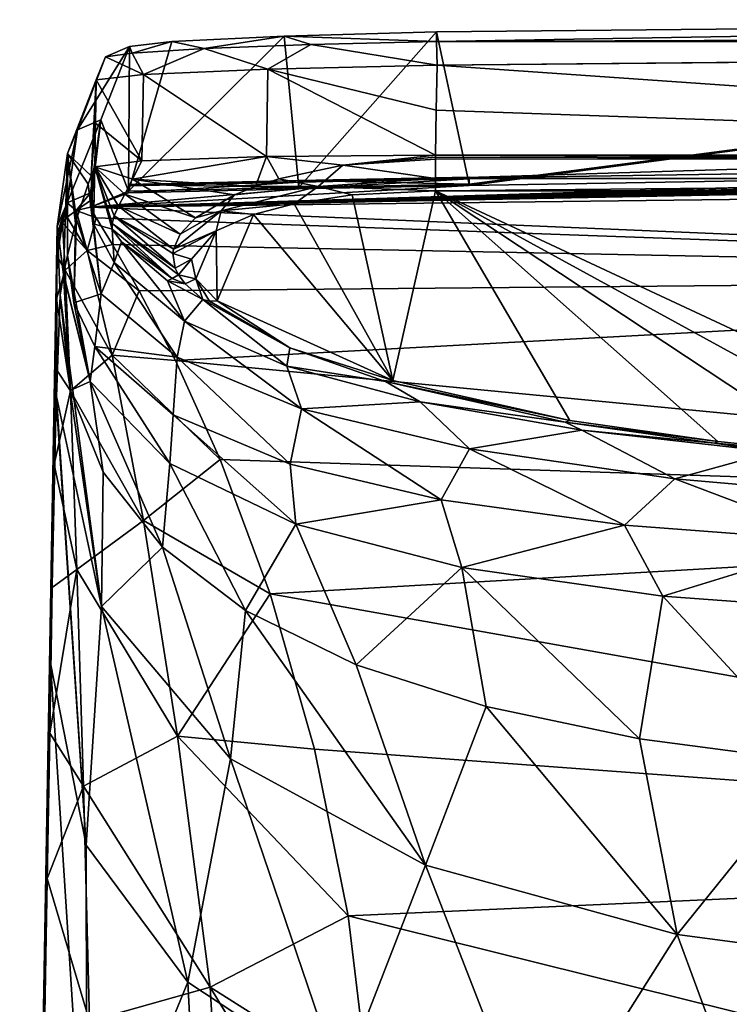
# Model space of a CAD drawing. Units: millimetres. Extents: x -25 to 25, y 0 to 144.
# Drawn here: x -25 to -15, y 130 to 144 of the extents above; entities that cross this region are included whole.
import ezdxf

# ---------------------------------------------------------------- set-up
doc = ezdxf.new("R2010")
doc.units = ezdxf.units.MM
doc.header["$LTSCALE"] = 65.185185
for name, color, linetype in [('100', 7, 'CONTINUOUS'), ('104', 7, 'CONTINUOUS'), ('105', 7, 'CONTINUOUS'), ('114', 7, 'CONTINUOUS'), ('115', 7, 'CONTINUOUS'), ('116', 7, 'CONTINUOUS'), ('117', 7, 'CONTINUOUS'), ('118', 7, 'CONTINUOUS'), ('119', 7, 'CONTINUOUS'), ('127', 7, 'CONTINUOUS'), ('128', 7, 'CONTINUOUS'), ('129', 7, 'CONTINUOUS'), ('132', 7, 'CONTINUOUS'), ('133', 7, 'CONTINUOUS'), ('134', 7, 'CONTINUOUS'), ('141', 7, 'CONTINUOUS'), ('142', 7, 'CONTINUOUS'), ('143', 7, 'CONTINUOUS'), ('144', 7, 'CONTINUOUS'), ('145', 7, 'CONTINUOUS'), ('160', 7, 'CONTINUOUS'), ('161', 7, 'CONTINUOUS'), ('162', 7, 'CONTINUOUS'), ('163', 7, 'CONTINUOUS'), ('164', 7, 'CONTINUOUS'), ('99', 7, 'CONTINUOUS')]:
    doc.layers.add(name, color=color, linetype=linetype)

msp = doc.modelspace()

# ---------------------------------------------------------------- linework, layer by layer
at = {"layer": '100', "color": 7, "linetype": 'CONTINUOUS'}
for points in [[(-23.972, 143.318, 81.537), (-24.391, 142.24, 40.769), (-24.045, 141.912, 77.759), (-23.972, 143.318, 81.537)], [(-23.983, 142.681, 81.554), (-23.972, 143.318, 81.537), (-24.045, 141.912, 77.759), (-23.983, 142.681, 81.554)], [(-23.994, 142.044, 81.57), (-23.983, 142.681, 81.554), (-24.045, 141.912, 77.759), (-23.994, 142.044, 81.57)], [(-24.391, 142.24, 40.769), (-24.543, 141.169, -0.001), (-24.45, 140.475, 36.246), (-24.391, 142.24, 40.769)], [(-24.395, 140.742, 43.943), (-24.391, 142.24, 40.769), (-24.45, 140.475, 36.246), (-24.395, 140.742, 43.943)], [(-24.277, 141.209, 57.456), (-24.391, 142.24, 40.769), (-24.395, 140.742, 43.943), (-24.277, 141.209, 57.456)], [(-24.045, 141.912, 77.759), (-24.391, 142.24, 40.769), (-24.092, 141.786, 74.112), (-24.045, 141.912, 77.759)], [(-24.092, 141.786, 74.112), (-24.391, 142.24, 40.769), (-24.259, 141.272, 59.275), (-24.092, 141.786, 74.112)], [(-24.259, 141.272, 59.275), (-24.391, 142.24, 40.769), (-24.277, 141.209, 57.456), (-24.259, 141.272, 59.275)], [(-25.095, 109.555, 0.582), (-25.051, 112.023, 1.243), (-24.543, 141.169, -0.001), (-25.095, 109.555, 0.582)], [(-25.095, 109.555, 0.582), (-24.543, 141.169, -0.001), (-25.095, 109.555, 0), (-25.095, 109.555, 0.582)], [(-25.051, 112.023, 1.243), (-25.01, 114.411, 1.883), (-24.543, 141.169, -0.001), (-25.051, 112.023, 1.243)], [(-25.01, 114.411, 1.883), (-24.984, 115.872, 2.274), (-24.543, 141.169, -0.001), (-25.01, 114.411, 1.883)], [(-24.984, 115.872, 2.274), (-24.968, 116.809, 2.526), (-24.543, 141.169, -0.001), (-24.984, 115.872, 2.274)], [(-24.968, 116.809, 2.526), (-24.924, 119.278, 3.187), (-24.543, 141.169, -0.001), (-24.968, 116.809, 2.526)], [(-24.924, 119.278, 3.187), (-24.882, 121.644, 3.821), (-24.543, 141.169, -0.001), (-24.924, 119.278, 3.187)], [(-24.543, 141.169, -0.001), (-24.882, 121.644, 3.821), (-24.754, 128.82, 7.022), (-24.543, 141.169, -0.001)], [(-24.642, 134.761, 12.434), (-24.543, 141.169, -0.001), (-24.754, 128.82, 7.022), (-24.642, 134.761, 12.434)], [(-24.557, 138.635, 19.333), (-24.543, 141.169, -0.001), (-24.642, 134.761, 12.434), (-24.557, 138.635, 19.333)], [(-24.556, 138.674, 19.44), (-24.543, 141.169, -0.001), (-24.557, 138.635, 19.333), (-24.556, 138.674, 19.44)], [(-24.502, 140.159, 27.105), (-24.543, 141.169, -0.001), (-24.556, 138.674, 19.44), (-24.502, 140.159, 27.105)], [(-24.45, 140.475, 36.246), (-24.543, 141.169, -0.001), (-24.452, 140.462, 35.859), (-24.45, 140.475, 36.246)], [(-24.452, 140.462, 35.859), (-24.543, 141.169, -0.001), (-24.502, 140.159, 27.105), (-24.452, 140.462, 35.859)]]:
    msp.add_3dface(points, dxfattribs=at)
at = {"layer": '104', "color": 7, "linetype": 'CONTINUOUS'}
for points in [[(-18.993, 142.185, 86.5), (-18.994, 142.155, 86.5), (-9.494, 142.163, 86.501), (-18.993, 142.185, 86.5)], [(-18.993, 142.214, 86.5), (-18.993, 142.185, 86.5), (-9.494, 142.163, 86.501), (-18.993, 142.214, 86.5)], [(0, 142.214, 86.5), (-18.993, 142.214, 86.5), (0, 142.186, 86.501), (0, 142.214, 86.5)], [(0, 142.186, 86.501), (-18.993, 142.214, 86.5), (0, 142.158, 86.501), (0, 142.186, 86.501)], [(0, 142.158, 86.501), (-18.993, 142.214, 86.5), (-9.494, 142.163, 86.501), (0, 142.158, 86.501)]]:
    msp.add_3dface(points, dxfattribs=at)
at = {"layer": '105', "color": 7, "linetype": 'CONTINUOUS'}
for points in [[(-23.303, 142.129, 84.038), (-23.438, 141.859, 83.748), (-21.474, 142.192, 85.842), (-23.303, 142.129, 84.038)], [(-21.474, 142.192, 85.842), (-23.438, 141.859, 83.748), (-21.636, 141.753, 85.68), (-21.474, 142.192, 85.842)], [(-21.474, 142.192, 85.842), (-21.636, 141.753, 85.68), (-21.292, 141.867, 85.91), (-21.474, 142.192, 85.842)], [(-18.993, 142.214, 86.5), (-21.474, 142.192, 85.842), (-20.351, 142.067, 86.309), (-18.993, 142.214, 86.5)], [(-21.474, 142.192, 85.842), (-21.292, 141.867, 85.91), (-20.351, 142.067, 86.309), (-21.474, 142.192, 85.842)], [(-18.993, 142.185, 86.5), (-18.993, 142.214, 86.5), (-20.351, 142.067, 86.309), (-18.993, 142.185, 86.5)], [(-18.994, 142.155, 86.5), (-18.993, 142.185, 86.5), (-20.351, 142.067, 86.309), (-18.994, 142.155, 86.5)], [(-23.994, 142.044, 81.57), (-23.438, 141.859, 83.748), (-23.303, 142.129, 84.038), (-23.994, 142.044, 81.57)], [(-23.994, 142.044, 81.57), (-23.736, 141.127, 81.594), (-23.738, 141.212, 82.048), (-23.994, 142.044, 81.57)], [(-23.994, 142.044, 81.57), (-23.738, 141.212, 82.048), (-23.707, 141.324, 82.505), (-23.994, 142.044, 81.57)], [(-23.994, 142.044, 81.57), (-23.707, 141.324, 82.505), (-23.644, 141.464, 82.952), (-23.994, 142.044, 81.57)], [(-23.994, 142.044, 81.57), (-23.644, 141.464, 82.952), (-23.553, 141.64, 83.373), (-23.994, 142.044, 81.57)], [(-23.994, 142.044, 81.57), (-23.553, 141.64, 83.373), (-23.438, 141.859, 83.748), (-23.994, 142.044, 81.57)], [(-23.438, 141.859, 83.748), (-23.553, 141.64, 83.373), (-22.516, 141.294, 84.667), (-23.438, 141.859, 83.748)], [(-21.636, 141.753, 85.68), (-23.438, 141.859, 83.748), (-21.942, 141.631, 85.42), (-21.636, 141.753, 85.68)], [(-21.942, 141.631, 85.42), (-23.438, 141.859, 83.748), (-22.516, 141.294, 84.667), (-21.942, 141.631, 85.42)], [(-23.553, 141.64, 83.373), (-23.644, 141.464, 82.952), (-22.742, 141.054, 84.102), (-23.553, 141.64, 83.373)], [(-22.516, 141.294, 84.667), (-23.553, 141.64, 83.373), (-22.742, 141.054, 84.102), (-22.516, 141.294, 84.667)], [(-23.644, 141.464, 82.952), (-23.707, 141.324, 82.505), (-22.837, 140.836, 83.565), (-23.644, 141.464, 82.952)], [(-22.742, 141.054, 84.102), (-23.644, 141.464, 82.952), (-22.837, 140.836, 83.565), (-22.742, 141.054, 84.102)], [(-23.738, 141.212, 82.048), (-22.811, 140.557, 82.85), (-23.707, 141.324, 82.505), (-23.738, 141.212, 82.048)], [(-23.707, 141.324, 82.505), (-22.811, 140.557, 82.85), (-22.847, 140.769, 83.394), (-23.707, 141.324, 82.505)], [(-22.837, 140.836, 83.565), (-23.707, 141.324, 82.505), (-22.847, 140.769, 83.394), (-22.837, 140.836, 83.565)], [(-22.856, 140.405, 82.1), (-22.762, 140.46, 82.6), (-23.738, 141.212, 82.048), (-22.856, 140.405, 82.1)], [(-23.736, 141.127, 81.594), (-22.856, 140.405, 82.1), (-23.738, 141.212, 82.048), (-23.736, 141.127, 81.594)], [(-22.762, 140.46, 82.6), (-22.811, 140.557, 82.85), (-23.738, 141.212, 82.048), (-22.762, 140.46, 82.6)], [(-23.6, 140.941, 81.599), (-22.856, 140.405, 82.1), (-23.736, 141.127, 81.594), (-23.6, 140.941, 81.599)], [(-22.924, 140.371, 81.614), (-22.856, 140.405, 82.1), (-23.6, 140.941, 81.599), (-22.924, 140.371, 81.614)], [(-22.856, 140.405, 82.1), (-22.924, 140.371, 81.614), (-22.666, 140.327, 82.246), (-22.856, 140.405, 82.1)], [(-22.762, 140.46, 82.6), (-22.856, 140.405, 82.1), (-22.666, 140.327, 82.246), (-22.762, 140.46, 82.6)], [(-22.924, 140.371, 81.614), (-22.409, 140.095, 81.622), (-22.666, 140.327, 82.246), (-22.924, 140.371, 81.614)]]:
    msp.add_3dface(points, dxfattribs=at)
at = {"layer": '114', "color": 7, "linetype": 'CONTINUOUS'}
for points in [[(-23.28, 143.396, 84.006), (-21.474, 142.192, 85.842), (-21.452, 143.476, 85.808), (-23.28, 143.396, 84.006)], [(-21.474, 142.192, 85.842), (-18.993, 142.214, 86.5), (-21.452, 143.476, 85.808), (-21.474, 142.192, 85.842)], [(-18.97, 143.534, 86.465), (-21.452, 143.476, 85.808), (-18.982, 142.874, 86.483), (-18.97, 143.534, 86.465)], [(-21.452, 143.476, 85.808), (-18.993, 142.214, 86.5), (-18.982, 142.874, 86.483), (-21.452, 143.476, 85.808)], [(-23.972, 143.318, 81.537), (-23.983, 142.681, 81.554), (-23.303, 142.129, 84.038), (-23.972, 143.318, 81.537)], [(-23.972, 143.318, 81.537), (-23.303, 142.129, 84.038), (-23.28, 143.396, 84.006), (-23.972, 143.318, 81.537)], [(-23.303, 142.129, 84.038), (-21.474, 142.192, 85.842), (-23.28, 143.396, 84.006), (-23.303, 142.129, 84.038)], [(-23.983, 142.681, 81.554), (-23.994, 142.044, 81.57), (-23.303, 142.129, 84.038), (-23.983, 142.681, 81.554)]]:
    msp.add_3dface(points, dxfattribs=at)
at = {"layer": '115', "color": 7, "linetype": 'CONTINUOUS'}
for points in [[(-24.502, 140.159, 27.105), (-24.556, 138.674, 19.44), (-23.893, 135.593, 22.078), (-24.502, 140.159, 27.105)], [(-24.356, 138.761, 27.918), (-24.502, 140.159, 27.105), (-23.893, 135.593, 22.078), (-24.356, 138.761, 27.918)], [(-24.556, 138.674, 19.44), (-24.557, 138.635, 19.333), (-24.119, 132.09, 15.766), (-24.556, 138.674, 19.44)], [(-24.556, 138.674, 19.44), (-24.119, 132.09, 15.766), (-23.893, 135.593, 22.078), (-24.556, 138.674, 19.44)], [(-23.869, 137.565, 28.651), (-24.356, 138.761, 27.918), (-23.893, 135.593, 22.078), (-23.869, 137.565, 28.651)], [(-24.557, 138.635, 19.333), (-24.642, 134.761, 12.434), (-24.119, 132.09, 15.766), (-24.557, 138.635, 19.333)], [(-22.999, 136.462, 29.385), (-23.869, 137.565, 28.651), (-23.893, 135.593, 22.078), (-22.999, 136.462, 29.385)], [(-22.002, 133.359, 24.277), (-22.999, 136.462, 29.385), (-23.893, 135.593, 22.078), (-22.002, 133.359, 24.277)], [(-21.78, 135.531, 30.075), (-22.999, 136.462, 29.385), (-22.002, 133.359, 24.277), (-21.78, 135.531, 30.075)], [(-24.119, 132.09, 15.766), (-22.629, 130.079, 18.592), (-23.893, 135.593, 22.078), (-24.119, 132.09, 15.766)], [(-22.629, 130.079, 18.592), (-22.002, 133.359, 24.277), (-23.893, 135.593, 22.078), (-22.629, 130.079, 18.592)], [(-19.137, 131.798, 26.152), (-21.78, 135.531, 30.075), (-22.002, 133.359, 24.277), (-19.137, 131.798, 26.152)], [(-20.156, 134.736, 30.75), (-21.78, 135.531, 30.075), (-19.137, 131.798, 26.152), (-20.156, 134.736, 30.75)], [(-24.642, 134.761, 12.434), (-24.754, 128.82, 7.022), (-24.108, 126.478, 11.533), (-24.642, 134.761, 12.434)], [(-24.642, 134.761, 12.434), (-24.108, 126.478, 11.533), (-24.119, 132.09, 15.766), (-24.642, 134.761, 12.434)], [(-18.25, 134.124, 31.361), (-20.156, 134.736, 30.75), (-19.137, 131.798, 26.152), (-18.25, 134.124, 31.361)], [(-15.446, 130.782, 27.73), (-18.25, 134.124, 31.361), (-19.137, 131.798, 26.152), (-15.446, 130.782, 27.73)], [(-16, 133.65, 31.931), (-18.25, 134.124, 31.361), (-15.446, 130.782, 27.73), (-16, 133.65, 31.931)], [(-13.408, 133.306, 32.454), (-16, 133.65, 31.931), (-15.446, 130.782, 27.73), (-13.408, 133.306, 32.454)], [(-22.629, 130.079, 18.592), (-20.38, 128.597, 21.038), (-22.002, 133.359, 24.277), (-22.629, 130.079, 18.592)], [(-20.38, 128.597, 21.038), (-19.137, 131.798, 26.152), (-22.002, 133.359, 24.277), (-20.38, 128.597, 21.038)], [(-11.019, 130.191, 28.99), (-13.408, 133.306, 32.454), (-15.446, 130.782, 27.73), (-11.019, 130.191, 28.99)], [(-24.119, 132.09, 15.766), (-24.108, 126.478, 11.533), (-22.629, 130.079, 18.592), (-24.119, 132.09, 15.766)], [(-20.38, 128.597, 21.038), (-17.485, 127.553, 23.146), (-19.137, 131.798, 26.152), (-20.38, 128.597, 21.038)], [(-17.485, 127.553, 23.146), (-15.446, 130.782, 27.73), (-19.137, 131.798, 26.152), (-17.485, 127.553, 23.146)], [(-17.485, 127.553, 23.146), (-14.003, 126.867, 24.915), (-15.446, 130.782, 27.73), (-17.485, 127.553, 23.146)], [(-14.003, 126.867, 24.915), (-11.019, 130.191, 28.99), (-15.446, 130.782, 27.73), (-14.003, 126.867, 24.915)], [(-24.108, 126.478, 11.533), (-22.351, 124.794, 15.302), (-22.629, 130.079, 18.592), (-24.108, 126.478, 11.533)], [(-22.629, 130.079, 18.592), (-22.351, 124.794, 15.302), (-20.38, 128.597, 21.038), (-22.629, 130.079, 18.592)]]:
    msp.add_3dface(points, dxfattribs=at)
at = {"layer": '116', "color": 7, "linetype": 'CONTINUOUS'}
for points in [[(-24.395, 140.742, 43.943), (-24.45, 140.475, 36.246), (-24.062, 138.891, 36.363), (-24.395, 140.742, 43.943)], [(-24.395, 140.742, 43.943), (-24.062, 138.891, 36.363), (-24.302, 140.045, 43.967), (-24.395, 140.742, 43.943)], [(-24.452, 140.462, 35.859), (-24.502, 140.159, 27.105), (-24.356, 138.761, 27.918), (-24.452, 140.462, 35.859)], [(-24.45, 140.475, 36.246), (-24.452, 140.462, 35.859), (-24.062, 138.891, 36.363), (-24.45, 140.475, 36.246)], [(-24.452, 140.462, 35.859), (-24.356, 138.761, 27.918), (-24.062, 138.891, 36.363), (-24.452, 140.462, 35.859)], [(-24.302, 140.045, 43.967), (-24.062, 138.891, 36.363), (-23.99, 139.406, 43.989), (-24.302, 140.045, 43.967)], [(-24.062, 138.891, 36.363), (-22.891, 137.69, 36.811), (-23.99, 139.406, 43.989), (-24.062, 138.891, 36.363)], [(-23.99, 139.406, 43.989), (-22.891, 137.69, 36.811), (-22.84, 138.405, 44.024), (-23.99, 139.406, 43.989)], [(-24.356, 138.761, 27.918), (-23.869, 137.565, 28.651), (-24.062, 138.891, 36.363), (-24.356, 138.761, 27.918)], [(-23.869, 137.565, 28.651), (-22.999, 136.462, 29.385), (-24.062, 138.891, 36.363), (-23.869, 137.565, 28.651)], [(-24.062, 138.891, 36.363), (-22.999, 136.462, 29.385), (-22.891, 137.69, 36.811), (-24.062, 138.891, 36.363)], [(-22.891, 137.69, 36.811), (-21.044, 136.798, 37.203), (-22.84, 138.405, 44.024), (-22.891, 137.69, 36.811)], [(-22.84, 138.405, 44.024), (-21.044, 136.798, 37.203), (-21.125, 137.681, 44.05), (-22.84, 138.405, 44.024)], [(-22.999, 136.462, 29.385), (-21.78, 135.531, 30.075), (-22.891, 137.69, 36.811), (-22.999, 136.462, 29.385)], [(-22.891, 137.69, 36.811), (-21.78, 135.531, 30.075), (-21.044, 136.798, 37.203), (-22.891, 137.69, 36.811)], [(-21.125, 137.681, 44.05), (-21.044, 136.798, 37.203), (-18.909, 137.156, 44.068), (-21.125, 137.681, 44.05)], [(-21.044, 136.798, 37.203), (-18.607, 136.165, 37.547), (-18.909, 137.156, 44.068), (-21.044, 136.798, 37.203)], [(-18.909, 137.156, 44.068), (-18.607, 136.165, 37.547), (-16.217, 136.787, 44.081), (-18.909, 137.156, 44.068)], [(-21.78, 135.531, 30.075), (-20.156, 134.736, 30.75), (-21.044, 136.798, 37.203), (-21.78, 135.531, 30.075)], [(-21.044, 136.798, 37.203), (-20.156, 134.736, 30.75), (-18.607, 136.165, 37.547), (-21.044, 136.798, 37.203)], [(-18.607, 136.165, 37.547), (-15.656, 135.745, 37.846), (-16.217, 136.787, 44.081), (-18.607, 136.165, 37.547)], [(-16.217, 136.787, 44.081), (-15.656, 135.745, 37.846), (-13.047, 136.545, 44.089), (-16.217, 136.787, 44.081)], [(-15.656, 135.745, 37.846), (-12.261, 135.492, 38.096), (-13.047, 136.545, 44.089), (-15.656, 135.745, 37.846)], [(-20.156, 134.736, 30.75), (-18.25, 134.124, 31.361), (-18.607, 136.165, 37.547), (-20.156, 134.736, 30.75)], [(-18.25, 134.124, 31.361), (-16, 133.65, 31.931), (-18.607, 136.165, 37.547), (-18.25, 134.124, 31.361)], [(-18.607, 136.165, 37.547), (-16, 133.65, 31.931), (-15.656, 135.745, 37.846), (-18.607, 136.165, 37.547)], [(-16, 133.65, 31.931), (-13.408, 133.306, 32.454), (-15.656, 135.745, 37.846), (-16, 133.65, 31.931)], [(-15.656, 135.745, 37.846), (-13.408, 133.306, 32.454), (-12.261, 135.492, 38.096), (-15.656, 135.745, 37.846)]]:
    msp.add_3dface(points, dxfattribs=at)
at = {"layer": '117', "color": 7, "linetype": 'CONTINUOUS'}
for points in [[(-24.092, 141.786, 74.112), (-24.259, 141.272, 59.275), (-23.899, 140.18, 59.332), (-24.092, 141.786, 74.112)], [(-24.092, 141.786, 74.112), (-23.899, 140.18, 59.332), (-24.01, 141.207, 74.159), (-24.092, 141.786, 74.112)], [(-24.259, 141.272, 59.275), (-24.277, 141.209, 57.456), (-24.302, 140.045, 43.967), (-24.259, 141.272, 59.275)], [(-24.259, 141.272, 59.275), (-24.302, 140.045, 43.967), (-23.899, 140.18, 59.332), (-24.259, 141.272, 59.275)], [(-24.277, 141.209, 57.456), (-24.395, 140.742, 43.943), (-24.302, 140.045, 43.967), (-24.277, 141.209, 57.456)], [(-24.01, 141.207, 74.159), (-23.899, 140.18, 59.332), (-23.71, 140.64, 74.217), (-24.01, 141.207, 74.159)], [(-23.899, 140.18, 59.332), (-22.785, 139.249, 59.23), (-23.71, 140.64, 74.217), (-23.899, 140.18, 59.332)], [(-23.71, 140.64, 74.217), (-22.785, 139.249, 59.23), (-22.675, 139.776, 74.312), (-23.71, 140.64, 74.217)], [(-24.302, 140.045, 43.967), (-23.99, 139.406, 43.989), (-23.899, 140.18, 59.332), (-24.302, 140.045, 43.967)], [(-23.99, 139.406, 43.989), (-22.785, 139.249, 59.23), (-23.899, 140.18, 59.332), (-23.99, 139.406, 43.989)], [(-22.785, 139.249, 59.23), (-20.959, 138.494, 59.137), (-22.675, 139.776, 74.312), (-22.785, 139.249, 59.23)], [(-22.675, 139.776, 74.312), (-20.959, 138.494, 59.137), (-21.173, 139.118, 74.384), (-22.675, 139.776, 74.312)], [(-23.99, 139.406, 43.989), (-22.84, 138.405, 44.024), (-22.785, 139.249, 59.23), (-23.99, 139.406, 43.989)], [(-22.84, 138.405, 44.024), (-21.125, 137.681, 44.05), (-22.785, 139.249, 59.23), (-22.84, 138.405, 44.024)], [(-21.125, 137.681, 44.05), (-20.959, 138.494, 59.137), (-22.785, 139.249, 59.23), (-21.125, 137.681, 44.05)], [(-21.173, 139.118, 74.384), (-20.959, 138.494, 59.137), (-19.218, 138.593, 74.437), (-21.173, 139.118, 74.384)], [(-20.959, 138.494, 59.137), (-18.496, 137.905, 59.044), (-19.218, 138.593, 74.437), (-20.959, 138.494, 59.137)], [(-19.218, 138.593, 74.437), (-18.496, 137.905, 59.044), (-16.844, 138.18, 74.471), (-19.218, 138.593, 74.437)], [(-21.125, 137.681, 44.05), (-18.909, 137.156, 44.068), (-20.959, 138.494, 59.137), (-21.125, 137.681, 44.05)], [(-18.909, 137.156, 44.068), (-18.496, 137.905, 59.044), (-20.959, 138.494, 59.137), (-18.909, 137.156, 44.068)], [(-18.496, 137.905, 59.044), (-15.482, 137.467, 58.954), (-16.844, 138.18, 74.471), (-18.496, 137.905, 59.044)], [(-16.844, 138.18, 74.471), (-15.482, 137.467, 58.954), (-14.044, 137.863, 74.492), (-16.844, 138.18, 74.471)], [(-18.909, 137.156, 44.068), (-16.217, 136.787, 44.081), (-18.496, 137.905, 59.044), (-18.909, 137.156, 44.068)], [(-16.217, 136.787, 44.081), (-15.482, 137.467, 58.954), (-18.496, 137.905, 59.044), (-16.217, 136.787, 44.081)], [(-15.482, 137.467, 58.954), (-12.013, 137.16, 58.874), (-14.044, 137.863, 74.492), (-15.482, 137.467, 58.954)], [(-16.217, 136.787, 44.081), (-13.047, 136.545, 44.089), (-15.482, 137.467, 58.954), (-16.217, 136.787, 44.081)], [(-13.047, 136.545, 44.089), (-12.013, 137.16, 58.874), (-15.482, 137.467, 58.954), (-13.047, 136.545, 44.089)]]:
    msp.add_3dface(points, dxfattribs=at)
at = {"layer": '118', "color": 7, "linetype": 'CONTINUOUS'}
for points in [[(-23.994, 142.044, 81.57), (-24.045, 141.912, 77.759), (-24.01, 141.207, 74.159), (-23.994, 142.044, 81.57)], [(-23.736, 141.127, 81.594), (-23.994, 142.044, 81.57), (-24.01, 141.207, 74.159), (-23.736, 141.127, 81.594)], [(-24.045, 141.912, 77.759), (-24.092, 141.786, 74.112), (-24.01, 141.207, 74.159), (-24.045, 141.912, 77.759)], [(-23.736, 141.127, 81.594), (-24.01, 141.207, 74.159), (-23.71, 140.64, 74.217), (-23.736, 141.127, 81.594)], [(-23.6, 140.941, 81.599), (-23.736, 141.127, 81.594), (-23.71, 140.64, 74.217), (-23.6, 140.941, 81.599)], [(-23.6, 140.941, 81.599), (-23.71, 140.64, 74.217), (-22.675, 139.776, 74.312), (-23.6, 140.941, 81.599)], [(-22.924, 140.371, 81.614), (-23.6, 140.941, 81.599), (-22.675, 139.776, 74.312), (-22.924, 140.371, 81.614)], [(-22.409, 140.095, 81.622), (-22.924, 140.371, 81.614), (-22.675, 139.776, 74.312), (-22.409, 140.095, 81.622)], [(-22.409, 140.095, 81.622), (-22.675, 139.776, 74.312), (-21.173, 139.118, 74.384), (-22.409, 140.095, 81.622)], [(-22.409, 140.095, 81.622), (-21.173, 139.118, 74.384), (-21.128, 139.387, 79.734), (-22.409, 140.095, 81.622)], [(-21.128, 139.387, 79.734), (-21.173, 139.118, 74.384), (-19.728, 138.892, 78.396), (-21.128, 139.387, 79.734)], [(-21.173, 139.118, 74.384), (-19.218, 138.593, 74.437), (-19.728, 138.892, 78.396), (-21.173, 139.118, 74.384)], [(-19.728, 138.892, 78.396), (-19.218, 138.593, 74.437), (-17.089, 138.297, 76.775), (-19.728, 138.892, 78.396)], [(-19.218, 138.593, 74.437), (-16.844, 138.18, 74.471), (-17.089, 138.297, 76.775), (-19.218, 138.593, 74.437)], [(-17.089, 138.297, 76.775), (-16.844, 138.18, 74.471), (-14.897, 137.987, 75.923), (-17.089, 138.297, 76.775)], [(-16.844, 138.18, 74.471), (-14.044, 137.863, 74.492), (-14.897, 137.987, 75.923), (-16.844, 138.18, 74.471)], [(-14.897, 137.987, 75.923), (-14.044, 137.863, 74.492), (-13.211, 137.815, 75.451), (-14.897, 137.987, 75.923)]]:
    msp.add_3dface(points, dxfattribs=at)
at = {"layer": '119', "color": 7, "linetype": 'CONTINUOUS'}
for points in [[(-18.97, 143.534, 86.465), (0, 142.214, 86.5), (0, 143.714, 86.461), (-18.97, 143.534, 86.465)], [(0, 142.214, 86.5), (-18.97, 143.534, 86.465), (-18.982, 142.874, 86.483), (0, 142.214, 86.5)], [(-18.993, 142.214, 86.5), (0, 142.214, 86.5), (-18.982, 142.874, 86.483), (-18.993, 142.214, 86.5)]]:
    msp.add_3dface(points, dxfattribs=at)
at = {"layer": '127', "color": 7, "linetype": 'CONTINUOUS'}
for points in [[(0, 141.739, -8.042), (0, 140.432, -13.971), (-24.055, 141.45, -8.034), (0, 141.739, -8.042)], [(-24.055, 141.45, -8.034), (0, 140.432, -13.971), (-23.973, 141.296, -9.87), (-24.055, 141.45, -8.034)], [(-23.973, 141.296, -9.87), (0, 140.432, -13.971), (-23.733, 140.902, -11.786), (-23.973, 141.296, -9.87)], [(-23.733, 140.902, -11.786), (0, 140.432, -13.971), (-23.341, 140.224, -13.765), (-23.733, 140.902, -11.786)], [(-23.341, 140.224, -13.765), (0, 140.432, -13.971), (-22.807, 139.202, -15.787), (-23.341, 140.224, -13.765)], [(0, 140.432, -13.971), (0, 137.009, -18.986), (-22.807, 139.202, -15.787), (0, 140.432, -13.971)], [(-22.807, 139.202, -15.787), (0, 137.009, -18.986), (-22.151, 137.749, -17.826), (-22.807, 139.202, -15.787)], [(-22.151, 137.749, -17.826), (0, 137.009, -18.986), (-21.42, 135.779, -19.79), (-22.151, 137.749, -17.826)], [(0, 137.009, -18.986), (0, 131.964, -22.365), (-21.42, 135.779, -19.79), (0, 137.009, -18.986)], [(-21.42, 135.779, -19.79), (0, 131.964, -22.365), (-20.767, 133.499, -21.371), (-21.42, 135.779, -19.79)], [(-20.767, 133.499, -21.371), (0, 131.964, -22.365), (-20.272, 131.054, -22.499), (-20.767, 133.499, -21.371)], [(0, 131.964, -22.365), (0, 126.024, -23.621), (-20.272, 131.054, -22.499), (0, 131.964, -22.365)], [(-20.272, 131.054, -22.499), (0, 126.024, -23.621), (-19.971, 128.533, -23.176), (-20.272, 131.054, -22.499)]]:
    msp.add_3dface(points, dxfattribs=at)
at = {"layer": '128', "color": 7, "linetype": 'CONTINUOUS'}
for points in [[(-18.98, 144.021, 85.953), (0, 144.201, 85.948), (-18.5, 141.789, 0.4), (-18.98, 144.021, 85.953)], [(0, 144.201, 85.948), (-18.5, 141.768, -0.4), (-18.5, 141.789, 0.4), (0, 144.201, 85.948)], [(-18.5, 141.768, -0.4), (0, 144.201, 85.948), (-7.278, 141.958, 1.314), (-18.5, 141.768, -0.4)], [(-21.215, 143.96, 85.361), (-18.98, 144.021, 85.953), (-21, 141.74, 0.4), (-21.215, 143.96, 85.361)], [(-21, 141.74, 0.4), (-18.98, 144.021, 85.953), (-18.5, 141.789, 0.4), (-21, 141.74, 0.4)], [(-22.861, 143.881, 83.739), (-21.215, 143.96, 85.361), (-23.5, 141.684, 0.4), (-22.861, 143.881, 83.739)], [(-23.5, 141.684, 0.4), (-21.215, 143.96, 85.361), (-21, 141.74, 0.4), (-23.5, 141.684, 0.4)], [(-23.484, 143.809, 81.517), (-22.861, 143.881, 83.739), (-23.5, 141.684, 0.4), (-23.484, 143.809, 81.517)], [(-23.903, 142.731, 40.753), (-23.484, 143.809, 81.517), (-23.5, 141.684, 0.4), (-23.903, 142.731, 40.753)], [(-24.055, 141.45, -8.034), (-24.056, 141.546, -4.38), (-23.903, 142.731, 40.753), (-24.055, 141.45, -8.034)], [(-24.055, 141.66, -0.014), (-23.903, 142.731, 40.753), (-24.056, 141.546, -4.38), (-24.055, 141.66, -0.014)], [(-24.055, 141.45, -8.034), (-23.903, 142.731, 40.753), (-23.5, 141.684, 0.4), (-24.055, 141.45, -8.034)], [(-24.055, 141.45, -8.034), (-18.5, 141.768, -0.4), (-7.278, 141.958, 1.314), (-24.055, 141.45, -8.034)], [(-24.055, 141.45, -8.034), (-7.278, 141.958, 1.314), (-7.178, 141.955, 1.158), (-24.055, 141.45, -8.034)], [(-7.147, 141.914, -0.401), (-24.055, 141.45, -8.034), (-7.178, 141.955, 1.158), (-7.147, 141.914, -0.401)], [(-24.055, 141.45, -8.034), (-2.416, 141.923, -0.934), (-1.46, 141.929, -0.772), (-24.055, 141.45, -8.034)], [(-1.46, 141.919, -1.127), (-24.055, 141.45, -8.034), (-1.46, 141.929, -0.772), (-1.46, 141.919, -1.127)], [(-24.055, 141.45, -8.034), (-3.224, 141.914, -1.174), (-2.416, 141.923, -0.934), (-24.055, 141.45, -8.034)], [(-1.039, 141.905, -1.705), (-24.055, 141.45, -8.034), (-1.039, 141.92, -1.127), (-1.039, 141.905, -1.705)], [(-1.039, 141.92, -1.127), (-24.055, 141.45, -8.034), (-1.249, 141.92, -1.127), (-1.039, 141.92, -1.127)], [(-1.249, 141.92, -1.127), (-24.055, 141.45, -8.034), (-1.46, 141.919, -1.127), (-1.249, 141.92, -1.127)], [(-3.224, 141.914, -1.174), (-24.055, 141.45, -8.034), (-4.03, 141.918, -0.924), (-3.224, 141.914, -1.174)], [(-4.03, 141.918, -0.924), (-24.055, 141.45, -8.034), (-5.555, 141.907, -1.048), (-4.03, 141.918, -0.924)], [(-7.136, 141.912, -0.494), (-24.055, 141.45, -8.034), (-7.147, 141.914, -0.401), (-7.136, 141.912, -0.494)], [(-7.112, 141.909, -0.589), (-24.055, 141.45, -8.034), (-7.136, 141.912, -0.494), (-7.112, 141.909, -0.589)], [(-7.074, 141.907, -0.685), (-24.055, 141.45, -8.034), (-7.112, 141.909, -0.589), (-7.074, 141.907, -0.685)], [(-5.555, 141.907, -1.048), (-24.055, 141.45, -8.034), (-5.642, 141.906, -1.08), (-5.555, 141.907, -1.048)], [(-7.032, 141.905, -0.761), (-24.055, 141.45, -8.034), (-7.074, 141.907, -0.685), (-7.032, 141.905, -0.761)], [(-5.642, 141.906, -1.08), (-24.055, 141.45, -8.034), (-5.73, 141.905, -1.107), (-5.642, 141.906, -1.08)], [(0, 141.739, -8.042), (-24.055, 141.45, -8.034), (-0.631, 141.905, -1.705), (0, 141.739, -8.042)], [(-24.055, 141.45, -8.034), (-1.039, 141.905, -1.705), (-0.835, 141.905, -1.705), (-24.055, 141.45, -8.034)], [(-0.631, 141.905, -1.705), (-24.055, 141.45, -8.034), (-0.835, 141.905, -1.705), (-0.631, 141.905, -1.705)], [(-5.73, 141.905, -1.107), (-24.055, 141.45, -8.034), (-5.817, 141.904, -1.129), (-5.73, 141.905, -1.107)], [(-6.979, 141.904, -0.833), (-24.055, 141.45, -8.034), (-7.032, 141.905, -0.761), (-6.979, 141.904, -0.833)], [(-5.817, 141.904, -1.129), (-24.055, 141.45, -8.034), (-5.904, 141.903, -1.145), (-5.817, 141.904, -1.129)], [(-6.917, 141.902, -0.902), (-24.055, 141.45, -8.034), (-6.979, 141.904, -0.833), (-6.917, 141.902, -0.902)], [(-5.904, 141.903, -1.145), (-24.055, 141.45, -8.034), (-5.991, 141.902, -1.156), (-5.904, 141.903, -1.145)], [(-5.991, 141.902, -1.156), (-24.055, 141.45, -8.034), (-6.098, 141.901, -1.165), (-5.991, 141.902, -1.156)], [(-6.845, 141.901, -0.964), (-24.055, 141.45, -8.034), (-6.917, 141.902, -0.902), (-6.845, 141.901, -0.964)], [(-6.098, 141.901, -1.165), (-24.055, 141.45, -8.034), (-6.204, 141.9, -1.167), (-6.098, 141.901, -1.165)], [(-6.764, 141.9, -1.019), (-24.055, 141.45, -8.034), (-6.845, 141.901, -0.964), (-6.764, 141.9, -1.019)], [(-6.204, 141.9, -1.167), (-24.055, 141.45, -8.034), (-6.308, 141.9, -1.161), (-6.204, 141.9, -1.167)], [(-6.308, 141.9, -1.161), (-24.055, 141.45, -8.034), (-6.407, 141.899, -1.149), (-6.308, 141.9, -1.161)], [(-6.59, 141.899, -1.102), (-24.055, 141.45, -8.034), (-6.674, 141.9, -1.067), (-6.59, 141.899, -1.102)], [(-6.674, 141.9, -1.067), (-24.055, 141.45, -8.034), (-6.764, 141.9, -1.019), (-6.674, 141.9, -1.067)], [(-6.407, 141.899, -1.149), (-24.055, 141.45, -8.034), (-6.501, 141.899, -1.129), (-6.407, 141.899, -1.149)], [(-6.501, 141.899, -1.129), (-24.055, 141.45, -8.034), (-6.59, 141.899, -1.102), (-6.501, 141.899, -1.129)], [(-18.5, 141.768, -0.4), (-24.055, 141.45, -8.034), (-21, 141.719, -0.4), (-18.5, 141.768, -0.4)], [(-21, 141.719, -0.4), (-24.055, 141.45, -8.034), (-23.5, 141.663, -0.4), (-21, 141.719, -0.4)], [(-23.5, 141.663, -0.4), (-24.055, 141.45, -8.034), (-23.5, 141.684, 0.4), (-23.5, 141.663, -0.4)]]:
    msp.add_3dface(points, dxfattribs=at)
at = {"layer": '129', "color": 7, "linetype": 'CONTINUOUS'}
for points in [[(-21.067, 141.5, 85.647), (-19.618, 138.908, 78.526), (-20.217, 141.629, 86), (-21.067, 141.5, 85.647)], [(-20.217, 141.629, 86), (-19.618, 138.908, 78.526), (-18.994, 141.691, 86.171), (-20.217, 141.629, 86)], [(-19.618, 138.908, 78.526), (-17.02, 138.322, 76.914), (-18.994, 141.691, 86.171), (-19.618, 138.908, 78.526)], [(-11.764, 137.734, 75.3), (-10.323, 137.648, 75.062), (-18.994, 141.691, 86.171), (-11.764, 137.734, 75.3)], [(-18.994, 141.691, 86.171), (-10.323, 137.648, 75.062), (-9.494, 141.691, 86.172), (-18.994, 141.691, 86.171)], [(-13.172, 137.843, 75.6), (-11.764, 137.734, 75.3), (-18.994, 141.691, 86.171), (-13.172, 137.843, 75.6)], [(-14.848, 138.014, 76.068), (-13.172, 137.843, 75.6), (-18.994, 141.691, 86.171), (-14.848, 138.014, 76.068)], [(-17.02, 138.322, 76.914), (-14.848, 138.014, 76.068), (-18.994, 141.691, 86.171), (-17.02, 138.322, 76.914)], [(-21.665, 141.344, 85.217), (-19.618, 138.908, 78.526), (-21.067, 141.5, 85.647), (-21.665, 141.344, 85.217)], [(-22.212, 141.103, 84.556), (-22.199, 140.075, 81.731), (-21.665, 141.344, 85.217), (-22.212, 141.103, 84.556)], [(-22.199, 140.075, 81.731), (-19.618, 138.908, 78.526), (-21.665, 141.344, 85.217), (-22.199, 140.075, 81.731)], [(-22.571, 140.685, 83.406), (-22.51, 140.399, 82.62), (-22.212, 141.103, 84.556), (-22.571, 140.685, 83.406)], [(-22.51, 140.399, 82.62), (-22.199, 140.075, 81.731), (-22.212, 141.103, 84.556), (-22.51, 140.399, 82.62)]]:
    msp.add_3dface(points, dxfattribs=at)
at = {"layer": '132', "color": 7, "linetype": 'CONTINUOUS'}
for points in [[(-18.994, 142.155, 86.5), (-18.994, 141.872, 86.408), (-9.494, 142.163, 86.501), (-18.994, 142.155, 86.5)], [(0, 142.158, 86.501), (-9.494, 142.163, 86.501), (-18.994, 141.872, 86.408), (0, 142.158, 86.501)], [(0, 141.873, 86.409), (0, 142.158, 86.501), (-18.994, 141.872, 86.408), (0, 141.873, 86.409)], [(-18.994, 141.691, 86.171), (-9.494, 141.691, 86.172), (0, 141.873, 86.409), (-18.994, 141.691, 86.171)], [(-18.994, 141.691, 86.171), (0, 141.873, 86.409), (-18.994, 141.872, 86.408), (-18.994, 141.691, 86.171)]]:
    msp.add_3dface(points, dxfattribs=at)
at = {"layer": '133', "color": 7, "linetype": 'CONTINUOUS'}
for points in [[(-18.994, 142.155, 86.5), (-20.351, 142.067, 86.309), (-18.994, 141.872, 86.408), (-18.994, 142.155, 86.5)], [(-20.351, 142.067, 86.309), (-21.292, 141.867, 85.91), (-20.715, 141.753, 86.083), (-20.351, 142.067, 86.309)], [(-18.994, 141.872, 86.408), (-20.351, 142.067, 86.309), (-20.715, 141.753, 86.083), (-18.994, 141.872, 86.408)], [(-21.292, 141.867, 85.91), (-21.636, 141.753, 85.68), (-20.715, 141.753, 86.083), (-21.292, 141.867, 85.91)], [(-18.994, 141.691, 86.171), (-18.994, 141.872, 86.408), (-20.715, 141.753, 86.083), (-18.994, 141.691, 86.171)], [(-21.942, 141.631, 85.42), (-22.137, 141.395, 85.1), (-20.715, 141.753, 86.083), (-21.942, 141.631, 85.42)], [(-22.137, 141.395, 85.1), (-21.067, 141.5, 85.647), (-20.715, 141.753, 86.083), (-22.137, 141.395, 85.1)], [(-21.636, 141.753, 85.68), (-21.942, 141.631, 85.42), (-20.715, 141.753, 86.083), (-21.636, 141.753, 85.68)], [(-21.067, 141.5, 85.647), (-20.217, 141.629, 86), (-20.715, 141.753, 86.083), (-21.067, 141.5, 85.647)], [(-20.217, 141.629, 86), (-18.994, 141.691, 86.171), (-20.715, 141.753, 86.083), (-20.217, 141.629, 86)], [(-21.942, 141.631, 85.42), (-22.516, 141.294, 84.667), (-22.137, 141.395, 85.1), (-21.942, 141.631, 85.42)], [(-21.665, 141.344, 85.217), (-21.067, 141.5, 85.647), (-22.137, 141.395, 85.1), (-21.665, 141.344, 85.217)], [(-22.742, 141.054, 84.102), (-22.837, 140.836, 83.565), (-22.137, 141.395, 85.1), (-22.742, 141.054, 84.102)], [(-22.837, 140.836, 83.565), (-22.212, 141.103, 84.556), (-22.137, 141.395, 85.1), (-22.837, 140.836, 83.565)], [(-22.516, 141.294, 84.667), (-22.742, 141.054, 84.102), (-22.137, 141.395, 85.1), (-22.516, 141.294, 84.667)], [(-22.212, 141.103, 84.556), (-21.665, 141.344, 85.217), (-22.137, 141.395, 85.1), (-22.212, 141.103, 84.556)], [(-22.837, 140.836, 83.565), (-22.847, 140.769, 83.394), (-22.212, 141.103, 84.556), (-22.837, 140.836, 83.565)], [(-22.847, 140.769, 83.394), (-22.571, 140.685, 83.406), (-22.212, 141.103, 84.556), (-22.847, 140.769, 83.394)], [(-22.847, 140.769, 83.394), (-22.811, 140.557, 82.85), (-22.571, 140.685, 83.406), (-22.847, 140.769, 83.394)], [(-22.811, 140.557, 82.85), (-22.762, 140.46, 82.6), (-22.571, 140.685, 83.406), (-22.811, 140.557, 82.85)], [(-22.762, 140.46, 82.6), (-22.51, 140.399, 82.62), (-22.571, 140.685, 83.406), (-22.762, 140.46, 82.6)], [(-22.762, 140.46, 82.6), (-22.666, 140.327, 82.246), (-22.51, 140.399, 82.62), (-22.762, 140.46, 82.6)], [(-22.666, 140.327, 82.246), (-22.409, 140.095, 81.622), (-22.51, 140.399, 82.62), (-22.666, 140.327, 82.246)], [(-22.51, 140.399, 82.62), (-22.409, 140.095, 81.622), (-22.307, 140.071, 81.68), (-22.51, 140.399, 82.62)], [(-22.199, 140.075, 81.731), (-22.51, 140.399, 82.62), (-22.307, 140.071, 81.68), (-22.199, 140.075, 81.731)]]:
    msp.add_3dface(points, dxfattribs=at)
at = {"layer": '134', "color": 7, "linetype": 'CONTINUOUS'}
for points in [[(-22.409, 140.095, 81.622), (-21.128, 139.387, 79.734), (-22.307, 140.071, 81.68), (-22.409, 140.095, 81.622)], [(-21.128, 139.387, 79.734), (-22.199, 140.075, 81.731), (-22.307, 140.071, 81.68), (-21.128, 139.387, 79.734)], [(-21.128, 139.387, 79.734), (-19.618, 138.908, 78.526), (-22.199, 140.075, 81.731), (-21.128, 139.387, 79.734)], [(-21.128, 139.387, 79.734), (-19.728, 138.892, 78.396), (-19.618, 138.908, 78.526), (-21.128, 139.387, 79.734)], [(-19.728, 138.892, 78.396), (-17.02, 138.322, 76.914), (-19.618, 138.908, 78.526), (-19.728, 138.892, 78.396)], [(-19.728, 138.892, 78.396), (-17.089, 138.297, 76.775), (-17.02, 138.322, 76.914), (-19.728, 138.892, 78.396)], [(-17.089, 138.297, 76.775), (-14.848, 138.014, 76.068), (-17.02, 138.322, 76.914), (-17.089, 138.297, 76.775)], [(-17.089, 138.297, 76.775), (-14.897, 137.987, 75.923), (-14.848, 138.014, 76.068), (-17.089, 138.297, 76.775)], [(-14.897, 137.987, 75.923), (-13.172, 137.843, 75.6), (-14.848, 138.014, 76.068), (-14.897, 137.987, 75.923)], [(-14.897, 137.987, 75.923), (-13.211, 137.815, 75.451), (-13.172, 137.843, 75.6), (-14.897, 137.987, 75.923)]]:
    msp.add_3dface(points, dxfattribs=at)
at = {"layer": '141', "color": 7, "linetype": 'CONTINUOUS'}
for points in [[(0, 144.201, 85.948), (-18.98, 144.021, 85.953), (-18.977, 143.883, 86.31), (0, 144.201, 85.948)], [(18.98, 144.021, 85.953), (0, 144.201, 85.948), (-18.977, 143.883, 86.31), (18.98, 144.021, 85.953)], [(18.977, 143.883, 86.31), (18.98, 144.021, 85.953), (-18.977, 143.883, 86.31), (18.977, 143.883, 86.31)], [(-18.97, 143.534, 86.465), (18.977, 143.883, 86.31), (-18.977, 143.883, 86.31), (-18.97, 143.534, 86.465)], [(-18.97, 143.534, 86.465), (0, 143.714, 86.461), (18.977, 143.883, 86.31), (-18.97, 143.534, 86.465)]]:
    msp.add_3dface(points, dxfattribs=at)
at = {"layer": '142', "color": 7, "linetype": 'CONTINUOUS'}
for points in [[(-18.98, 144.021, 85.953), (-21.215, 143.96, 85.361), (-18.977, 143.883, 86.31), (-18.98, 144.021, 85.953)], [(-22.861, 143.881, 83.739), (-23.484, 143.809, 81.517), (-23.445, 143.711, 83.363), (-22.861, 143.881, 83.739)], [(-22.388, 143.776, 84.914), (-22.861, 143.881, 83.739), (-23.445, 143.711, 83.363), (-22.388, 143.776, 84.914)], [(-21.215, 143.96, 85.361), (-22.861, 143.881, 83.739), (-22.388, 143.776, 84.914), (-21.215, 143.96, 85.361)], [(-20.82, 143.837, 85.948), (-21.215, 143.96, 85.361), (-22.388, 143.776, 84.914), (-20.82, 143.837, 85.948)], [(-18.977, 143.883, 86.31), (-21.215, 143.96, 85.361), (-20.82, 143.837, 85.948), (-18.977, 143.883, 86.31)], [(-18.97, 143.534, 86.465), (-18.977, 143.883, 86.31), (-20.82, 143.837, 85.948), (-18.97, 143.534, 86.465)], [(-23.445, 143.711, 83.363), (-23.484, 143.809, 81.517), (-23.834, 143.654, 81.526), (-23.445, 143.711, 83.363)], [(-23.28, 143.396, 84.006), (-22.388, 143.776, 84.914), (-23.445, 143.711, 83.363), (-23.28, 143.396, 84.006)], [(-23.28, 143.396, 84.006), (-21.452, 143.476, 85.808), (-22.388, 143.776, 84.914), (-23.28, 143.396, 84.006)], [(-21.452, 143.476, 85.808), (-20.82, 143.837, 85.948), (-22.388, 143.776, 84.914), (-21.452, 143.476, 85.808)], [(-21.452, 143.476, 85.808), (-18.97, 143.534, 86.465), (-20.82, 143.837, 85.948), (-21.452, 143.476, 85.808)], [(-23.972, 143.318, 81.537), (-23.28, 143.396, 84.006), (-23.834, 143.654, 81.526), (-23.972, 143.318, 81.537)], [(-23.28, 143.396, 84.006), (-23.445, 143.711, 83.363), (-23.834, 143.654, 81.526), (-23.28, 143.396, 84.006)]]:
    msp.add_3dface(points, dxfattribs=at)
at = {"layer": '143', "color": 7, "linetype": 'CONTINUOUS'}
for points in [[(-23.484, 143.809, 81.517), (-23.903, 142.731, 40.753), (-24.246, 142.584, 40.759), (-23.484, 143.809, 81.517)], [(-23.834, 143.654, 81.526), (-23.484, 143.809, 81.517), (-24.246, 142.584, 40.759), (-23.834, 143.654, 81.526)], [(-24.391, 142.24, 40.769), (-23.972, 143.318, 81.537), (-23.834, 143.654, 81.526), (-24.391, 142.24, 40.769)], [(-24.391, 142.24, 40.769), (-23.834, 143.654, 81.526), (-24.246, 142.584, 40.759), (-24.391, 142.24, 40.769)], [(-23.903, 142.731, 40.753), (-24.055, 141.66, -0.014), (-24.398, 141.513, -0.01), (-23.903, 142.731, 40.753)], [(-24.246, 142.584, 40.759), (-23.903, 142.731, 40.753), (-24.398, 141.513, -0.01), (-24.246, 142.584, 40.759)], [(-24.543, 141.169, -0.001), (-24.391, 142.24, 40.769), (-24.246, 142.584, 40.759), (-24.543, 141.169, -0.001)], [(-24.543, 141.169, -0.001), (-24.246, 142.584, 40.759), (-24.398, 141.513, -0.01), (-24.543, 141.169, -0.001)]]:
    msp.add_3dface(points, dxfattribs=at)
at = {"layer": '144', "color": 7, "linetype": 'CONTINUOUS'}
for points in [[(-24.398, 141.513, -0.01), (-24.055, 141.66, -0.014), (-24.264, 141.399, -8.034), (-24.398, 141.513, -0.01)], [(-24.055, 141.66, -0.014), (-24.056, 141.546, -4.38), (-24.264, 141.399, -8.034), (-24.055, 141.66, -0.014)], [(-24.544, 141.055, -4.367), (-24.543, 141.169, -0.001), (-24.398, 141.513, -0.01), (-24.544, 141.055, -4.367)], [(-24.544, 141.055, -4.367), (-24.398, 141.513, -0.01), (-24.465, 141.218, -8.03), (-24.544, 141.055, -4.367)], [(-24.465, 141.218, -8.03), (-24.398, 141.513, -0.01), (-24.397, 141.303, -8.032), (-24.465, 141.218, -8.03)], [(-24.397, 141.303, -8.032), (-24.398, 141.513, -0.01), (-24.264, 141.399, -8.034), (-24.397, 141.303, -8.032)], [(-24.056, 141.546, -4.38), (-24.055, 141.45, -8.034), (-24.264, 141.399, -8.034), (-24.056, 141.546, -4.38)], [(-24.542, 140.959, -8.022), (-24.544, 141.055, -4.367), (-24.465, 141.218, -8.03), (-24.542, 140.959, -8.022)]]:
    msp.add_3dface(points, dxfattribs=at)
at = {"layer": '145', "color": 7, "linetype": 'CONTINUOUS'}
for points in [[(-24.055, 141.45, -8.034), (-23.973, 141.296, -9.87), (-24.264, 141.399, -8.034), (-24.055, 141.45, -8.034)], [(-24.465, 141.218, -8.03), (-24.397, 141.303, -8.032), (-24.104, 140.815, -11.746), (-24.465, 141.218, -8.03)], [(-24.397, 141.303, -8.032), (-24.264, 141.399, -8.034), (-24.104, 140.815, -11.746), (-24.397, 141.303, -8.032)], [(-24.264, 141.399, -8.034), (-23.973, 141.296, -9.87), (-24.104, 140.815, -11.746), (-24.264, 141.399, -8.034)], [(-23.973, 141.296, -9.87), (-23.733, 140.902, -11.786), (-24.104, 140.815, -11.746), (-23.973, 141.296, -9.87)], [(-24.545, 140.727, -9.787), (-24.542, 140.959, -8.022), (-24.465, 141.218, -8.03), (-24.545, 140.727, -9.787)], [(-24.545, 140.727, -9.787), (-24.465, 141.218, -8.03), (-24.428, 140.524, -11.67), (-24.545, 140.727, -9.787)], [(-24.465, 141.218, -8.03), (-24.104, 140.815, -11.746), (-24.428, 140.524, -11.67), (-24.465, 141.218, -8.03)], [(-23.733, 140.902, -11.786), (-23.341, 140.224, -13.765), (-24.104, 140.815, -11.746), (-23.733, 140.902, -11.786)], [(-24.553, 140.107, -11.564), (-24.545, 140.727, -9.787), (-24.428, 140.524, -11.67), (-24.553, 140.107, -11.564)], [(-24.104, 140.815, -11.746), (-23.736, 139.28, -15.224), (-24.428, 140.524, -11.67), (-24.104, 140.815, -11.746)], [(-24.104, 140.815, -11.746), (-23.341, 140.224, -13.765), (-23.736, 139.28, -15.224), (-24.104, 140.815, -11.746)], [(-24.553, 140.107, -11.564), (-24.428, 140.524, -11.67), (-24.349, 138.755, -14.937), (-24.553, 140.107, -11.564)], [(-24.428, 140.524, -11.67), (-23.736, 139.28, -15.224), (-24.349, 138.755, -14.937), (-24.428, 140.524, -11.67)], [(-23.341, 140.224, -13.765), (-22.807, 139.202, -15.787), (-23.736, 139.28, -15.224), (-23.341, 140.224, -13.765)], [(-24.568, 139.089, -13.276), (-24.553, 140.107, -11.564), (-24.349, 138.755, -14.937), (-24.568, 139.089, -13.276)], [(-23.736, 139.28, -15.224), (-23.277, 136.855, -18.259), (-24.349, 138.755, -14.937), (-23.736, 139.28, -15.224)], [(-22.807, 139.202, -15.787), (-22.151, 137.749, -17.826), (-23.736, 139.28, -15.224), (-22.807, 139.202, -15.787)], [(-23.736, 139.28, -15.224), (-22.151, 137.749, -17.826), (-23.277, 136.855, -18.259), (-23.736, 139.28, -15.224)], [(-24.59, 137.674, -14.845), (-24.568, 139.089, -13.276), (-24.349, 138.755, -14.937), (-24.59, 137.674, -14.845)], [(-24.59, 137.674, -14.845), (-24.349, 138.755, -14.937), (-24.256, 136.137, -17.585), (-24.59, 137.674, -14.845)], [(-24.349, 138.755, -14.937), (-23.277, 136.855, -18.259), (-24.256, 136.137, -17.585), (-24.349, 138.755, -14.937)], [(-24.619, 135.87, -16.197), (-24.59, 137.674, -14.845), (-24.256, 136.137, -17.585), (-24.619, 135.87, -16.197)], [(-22.151, 137.749, -17.826), (-21.42, 135.779, -19.79), (-23.277, 136.855, -18.259), (-22.151, 137.749, -17.826)], [(-23.277, 136.855, -18.259), (-22.781, 133.69, -20.651), (-24.256, 136.137, -17.585), (-23.277, 136.855, -18.259)], [(-23.277, 136.855, -18.259), (-21.42, 135.779, -19.79), (-22.781, 133.69, -20.651), (-23.277, 136.855, -18.259)], [(-24.654, 133.734, -17.247), (-24.619, 135.87, -16.197), (-24.256, 136.137, -17.585), (-24.654, 133.734, -17.247)], [(-24.654, 133.734, -17.247), (-24.256, 136.137, -17.585), (-24.16, 132.954, -19.481), (-24.654, 133.734, -17.247)], [(-24.256, 136.137, -17.585), (-22.781, 133.69, -20.651), (-24.16, 132.954, -19.481), (-24.256, 136.137, -17.585)], [(-21.42, 135.779, -19.79), (-20.767, 133.499, -21.371), (-22.781, 133.69, -20.651), (-21.42, 135.779, -19.79)], [(-24.69, 131.601, -17.892), (-24.654, 133.734, -17.247), (-24.16, 132.954, -19.481), (-24.69, 131.601, -17.892)], [(-22.781, 133.69, -20.651), (-22.3, 130.006, -22.244), (-24.16, 132.954, -19.481), (-22.781, 133.69, -20.651)], [(-20.767, 133.499, -21.371), (-20.272, 131.054, -22.499), (-22.781, 133.69, -20.651), (-20.767, 133.499, -21.371)], [(-22.781, 133.69, -20.651), (-20.272, 131.054, -22.499), (-22.3, 130.006, -22.244), (-22.781, 133.69, -20.651)], [(-24.69, 131.601, -17.892), (-24.16, 132.954, -19.481), (-24.072, 129.508, -20.615), (-24.69, 131.601, -17.892)], [(-24.16, 132.954, -19.481), (-22.3, 130.006, -22.244), (-24.072, 129.508, -20.615), (-24.16, 132.954, -19.481)], [(-24.724, 129.606, -18.23), (-24.69, 131.601, -17.892), (-24.072, 129.508, -20.615), (-24.724, 129.606, -18.23)], [(-20.272, 131.054, -22.499), (-19.971, 128.533, -23.176), (-22.3, 130.006, -22.244), (-20.272, 131.054, -22.499)], [(-22.3, 130.006, -22.244), (-22.071, 126.049, -22.871), (-24.072, 129.508, -20.615), (-22.3, 130.006, -22.244)], [(-19.971, 128.533, -23.176), (-19.886, 126.021, -23.423), (-22.3, 130.006, -22.244), (-19.971, 128.533, -23.176)], [(-22.3, 130.006, -22.244), (-19.886, 126.021, -23.423), (-22.071, 126.049, -22.871), (-22.3, 130.006, -22.244)]]:
    msp.add_3dface(points, dxfattribs=at)
at = {"layer": '160', "color": 7, "linetype": 'CONTINUOUS'}
for points in [[(-18.5, 141.768, -0.4), (-21, 141.719, -0.4), (-18.5, 141.868, -0.4), (-18.5, 141.768, -0.4)], [(-18.5, 141.868, -0.4), (-21, 141.719, -0.4), (-21, 141.819, -0.4), (-18.5, 141.868, -0.4)], [(-21, 141.719, -0.4), (-23.5, 141.663, -0.4), (-21, 141.819, -0.4), (-21, 141.719, -0.4)], [(-21, 141.819, -0.4), (-23.5, 141.663, -0.4), (-23.5, 141.763, -0.4), (-21, 141.819, -0.4)]]:
    msp.add_3dface(points, dxfattribs=at)
at = {"layer": '161', "color": 7, "linetype": 'CONTINUOUS'}
for points in [[(-18.5, 141.789, 0.4), (-18.5, 141.768, -0.4), (-18.5, 141.889, 0.4), (-18.5, 141.789, 0.4)], [(-18.5, 141.768, -0.4), (-18.5, 141.868, -0.4), (-18.5, 141.889, 0.4), (-18.5, 141.768, -0.4)]]:
    msp.add_3dface(points, dxfattribs=at)
at = {"layer": '162', "color": 7, "linetype": 'CONTINUOUS'}
for points in [[(-18.5, 141.789, 0.4), (-18.5, 141.889, 0.4), (-21, 141.84, 0.4), (-18.5, 141.789, 0.4)], [(-23.5, 141.784, 0.4), (-21, 141.74, 0.4), (-21, 141.84, 0.4), (-23.5, 141.784, 0.4)], [(-23.5, 141.684, 0.4), (-21, 141.74, 0.4), (-23.5, 141.784, 0.4), (-23.5, 141.684, 0.4)], [(-21, 141.74, 0.4), (-18.5, 141.789, 0.4), (-21, 141.84, 0.4), (-21, 141.74, 0.4)]]:
    msp.add_3dface(points, dxfattribs=at)
at = {"layer": '163', "color": 7, "linetype": 'CONTINUOUS'}
for points in [[(-23.5, 141.763, -0.4), (-23.5, 141.684, 0.4), (-23.5, 141.784, 0.4), (-23.5, 141.763, -0.4)], [(-23.5, 141.663, -0.4), (-23.5, 141.684, 0.4), (-23.5, 141.763, -0.4), (-23.5, 141.663, -0.4)]]:
    msp.add_3dface(points, dxfattribs=at)
at = {"layer": '164', "color": 7, "linetype": 'CONTINUOUS', "true_color": 0xff5e63}
for points in [[(-18.5, 141.868, -0.4), (-21, 141.819, -0.4), (-18.5, 141.889, 0.4), (-18.5, 141.868, -0.4)], [(-18.5, 141.889, 0.4), (-21, 141.819, -0.4), (-21, 141.84, 0.4), (-18.5, 141.889, 0.4)], [(-21, 141.819, -0.4), (-23.5, 141.763, -0.4), (-21, 141.84, 0.4), (-21, 141.819, -0.4)], [(-23.5, 141.763, -0.4), (-23.5, 141.784, 0.4), (-21, 141.84, 0.4), (-23.5, 141.763, -0.4)]]:
    msp.add_3dface(points, dxfattribs=at)
at = {"layer": '99', "color": 7, "linetype": 'CONTINUOUS'}
for points in [[(-25.095, 109.555, 0), (-24.543, 141.169, -0.001), (-25.093, 109.658, -0.977), (-25.095, 109.555, 0)], [(-24.543, 141.169, -0.001), (-24.544, 141.055, -4.367), (-25.093, 109.658, -0.977), (-24.543, 141.169, -0.001)], [(-25.093, 109.658, -0.977), (-24.544, 141.055, -4.367), (-25.087, 109.962, -1.912), (-25.093, 109.658, -0.977)], [(-24.544, 141.055, -4.367), (-24.542, 140.959, -8.022), (-25.087, 109.962, -1.912), (-24.544, 141.055, -4.367)], [(-24.542, 140.959, -8.022), (-24.545, 140.727, -9.787), (-25.087, 109.962, -1.912), (-24.542, 140.959, -8.022)], [(-25.087, 109.962, -1.912), (-24.545, 140.727, -9.787), (-25.016, 113.673, -10.248), (-25.087, 109.962, -1.912)], [(-24.545, 140.727, -9.787), (-24.553, 140.107, -11.564), (-25.016, 113.673, -10.248), (-24.545, 140.727, -9.787)], [(-24.553, 140.107, -11.564), (-24.568, 139.089, -13.276), (-25.016, 113.673, -10.248), (-24.553, 140.107, -11.564)], [(-24.568, 139.089, -13.276), (-24.59, 137.674, -14.845), (-25.016, 113.673, -10.248), (-24.568, 139.089, -13.276)], [(-24.59, 137.674, -14.845), (-24.619, 135.87, -16.197), (-25.016, 113.673, -10.248), (-24.59, 137.674, -14.845)], [(-24.619, 135.87, -16.197), (-24.654, 133.734, -17.247), (-25.016, 113.673, -10.248), (-24.619, 135.87, -16.197)], [(-24.654, 133.734, -17.247), (-24.69, 131.601, -17.892), (-25.016, 113.673, -10.248), (-24.654, 133.734, -17.247)], [(-24.69, 131.601, -17.892), (-24.724, 129.606, -18.23), (-25.016, 113.673, -10.248), (-24.69, 131.601, -17.892)]]:
    msp.add_3dface(points, dxfattribs=at)

doc.saveas('drawing.dxf')
